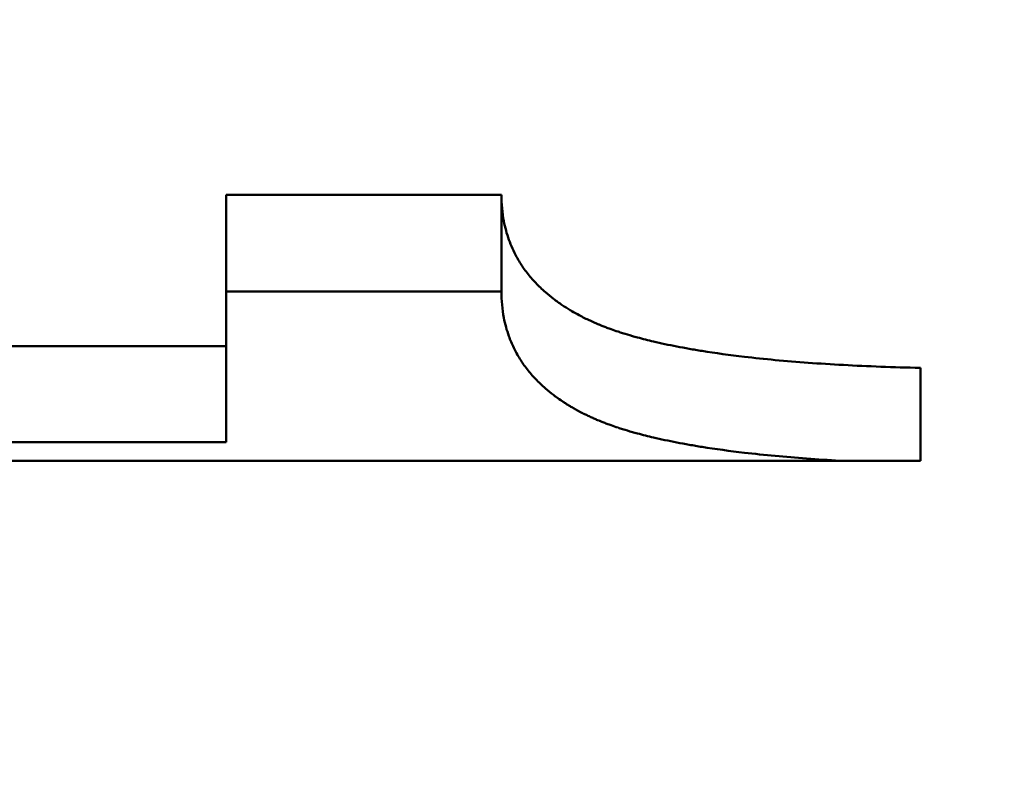
# Model space of a CAD drawing. Units: inches. Extents: x 0.1 to 21.9, y 0.1 to 16.9.
# Drawn here: x 14.7 to 14.7, y 10.4 to 10.4 of the extents above; entities that cross this region are included whole.
import ezdxf

# ---------------------------------------------------------------- set-up
doc = ezdxf.new("R2010")
doc.units = ezdxf.units.IN
doc.header["$MEASUREMENT"] = 0
doc.layers.add('Dimension (ANSI)', color=7, linetype='Continuous', lineweight=25)
doc.layers.add('Visible (ANSI)', color=7, linetype='Continuous', lineweight=50)
doc.styles.add('Note Text (ANSI)', font='tahoma.ttf')
doc.dimstyles.new('Default (ANSI)', dxfattribs={"dimtxt": 0.15, "dimasz": 0.098425, "dimexe": 0.125, "dimexo": 0.0625, "dimgap": 0.031496, "dimtad": 0, "dimtih": 1, "dimtoh": 1, "dimrnd": 1e-08, "dimzin": 4, "dimdsep": 46, "dimtxsty": 'Note Text (ANSI)', "dimcen": 0.09, "dimdle": 0.393701, "dimclrd": 256, "dimclre": 256, "dimclrt": 256, "dimadec": 0, "dimazin": 1, "dimtfac": 0.8, "dimtofl": 0, "dimtmove": 0, "dimatfit": 3, "dimfxl": 1, "dimtolj": 1, "dimtzin": 4, "dimlwd": -1, "dimlwe": -1, "dimarcsym": 0})

# ---------------------------------------------------------------- blocks, each defined once
blk = doc.blocks.new('*D18')
at = {"layer": 'Defpoints', "color": 0, "transparency": 16777216}
for p in [(11.344188, 12.486314), (15.517417, 12.486314), (11.18666, 7.646346)]:
    blk.add_point(p, dxfattribs=at)
at = {"layer": 'Dimension (ANSI)', "transparency": 16777216}
for p, q in [((11.406688, 12.486314), (15.642417, 12.486314)), ((15.517417, 12.387889), (15.517417, 10.305867)), ((15.517417, 7.744772), (15.517417, 9.826794)), ((11.24916, 7.646346), (15.642417, 7.646346))]:
    blk.add_line(p, q, dxfattribs=at)
for points in [[(15.501013, 12.387889), (15.533821, 12.387889), (15.517417, 12.486314)], [(15.501013, 7.744772), (15.533821, 7.744772), (15.517417, 7.646346)]]:
    blk.add_solid(points, dxfattribs=at)
at = {"layer": 'Dimension (ANSI)', "transparency": 16777216, "char_height": 0.15, "attachment_point": 5, "style": 'Note Text (ANSI)'}
for s, insert in [('\\A1; 4.84"', (15.517417, 10.176252)), ('\\A1;[123]', (15.517417, 9.936715))]:
    blk.add_mtext(s, dxfattribs=dict(at, insert=insert))

msp = doc.modelspace()

# ---------------------------------------------------------------- linework, layer by layer
at = {"layer": 'Visible (ANSI)'}
for p, q in [((14.686636, 10.390355), (14.686636, 10.387338)), ((14.686636, 10.390355), (14.69213, 10.390355)), ((14.69213, 10.388427), (14.69213, 10.390355)), ((14.686636, 10.388427), (14.69213, 10.388427)), ((14.646425, 10.387338), (14.686636, 10.387338)), ((14.686636, 10.385423), (14.686636, 10.387338)), ((14.700493, 10.38505), (14.700493, 10.386902)), ((14.646425, 10.385423), (14.686636, 10.385423)), ((14.700493, 10.38505), (14.646425, 10.38505))]:
    msp.add_line(p, q, dxfattribs=at)
for points, knots in [([(14.69213, 10.390355), (14.69213, 10.390172), (14.692147, 10.389997), (14.692179, 10.389828), (14.692203, 10.389701), (14.692237, 10.389578), (14.692279, 10.38946), (14.692322, 10.389341), (14.692374, 10.389226), (14.692434, 10.389116), (14.692455, 10.389079), (14.692476, 10.389043), (14.692498, 10.389007), (14.692543, 10.388935), (14.692591, 10.388865), (14.692644, 10.388797), (14.69267, 10.388763), (14.692698, 10.388729), (14.692726, 10.388696), (14.692783, 10.38863), (14.692844, 10.388566), (14.692908, 10.388504), (14.692941, 10.388473), (14.692974, 10.388442), (14.693009, 10.388412), (14.69306, 10.388367), (14.693114, 10.388323), (14.693171, 10.38828), (14.693227, 10.388237), (14.693285, 10.388195), (14.693346, 10.388154), (14.693397, 10.388121), (14.693449, 10.388087), (14.693503, 10.388055), (14.693513, 10.388049), (14.693524, 10.388042), (14.693535, 10.388036), (14.693584, 10.388007), (14.693634, 10.387979), (14.693686, 10.387951), (14.693703, 10.387942), (14.693721, 10.387933), (14.693738, 10.387924), (14.693773, 10.387906), (14.693808, 10.387888), (14.693845, 10.387871), (14.693863, 10.387862), (14.693881, 10.387853), (14.693899, 10.387845), (14.693918, 10.387836), (14.693936, 10.387828), (14.693955, 10.387819), (14.693974, 10.387811), (14.693993, 10.387802), (14.694013, 10.387794), (14.694032, 10.387785), (14.694052, 10.387777), (14.694072, 10.387769), (14.694078, 10.387766), (14.694085, 10.387763), (14.694092, 10.387761), (14.694112, 10.387752), (14.694132, 10.387744), (14.694153, 10.387736), (14.694166, 10.387731), (14.69418, 10.387725), (14.694194, 10.38772), (14.694222, 10.387709), (14.69425, 10.387698), (14.694279, 10.387688), (14.694294, 10.387683), (14.694308, 10.387677), (14.694323, 10.387672), (14.694367, 10.387657), (14.694412, 10.387641), (14.694458, 10.387626), (14.694488, 10.387616), (14.694519, 10.387606), (14.694551, 10.387596), (14.694614, 10.387576), (14.694679, 10.387557), (14.694745, 10.387538), (14.694779, 10.387528), (14.694812, 10.387519), (14.694847, 10.387509), (14.694949, 10.387481), (14.695056, 10.387454), (14.695167, 10.387428), (14.69524, 10.387411), (14.695316, 10.387394), (14.695394, 10.387377), (14.695548, 10.387344), (14.69571, 10.387313), (14.69588, 10.387283), (14.695964, 10.387268), (14.696051, 10.387253), (14.696139, 10.387239), (14.696404, 10.387197), (14.696685, 10.387158), (14.696982, 10.387123), (14.69718, 10.3871), (14.697385, 10.387079), (14.697598, 10.387059), (14.698023, 10.387019), (14.698477, 10.386986), (14.698959, 10.38696), (14.699442, 10.386934), (14.699953, 10.386914), (14.700493, 10.386902)], [0, 0, 0, 0, 0.166667, 0.166667, 0.166667, 0.291667, 0.291667, 0.291667, 0.416667, 0.416667, 0.416667, 0.458333, 0.458333, 0.458333, 0.541667, 0.541667, 0.541667, 0.583333, 0.583333, 0.583333, 0.666667, 0.666667, 0.666667, 0.708333, 0.708333, 0.708333, 0.770833, 0.770833, 0.770833, 0.833333, 0.833333, 0.833333, 0.885417, 0.885417, 0.885417, 0.895833, 0.895833, 0.895833, 0.942708, 0.942708, 0.942708, 0.958333, 0.958333, 0.958333, 0.989583, 0.989583, 0.989583, 1.005208, 1.005208, 1.005208, 1.020833, 1.020833, 1.020833, 1.036458, 1.036458, 1.036458, 1.052083, 1.052083, 1.052083, 1.057292, 1.057292, 1.057292, 1.072917, 1.072917, 1.072917, 1.083333, 1.083333, 1.083333, 1.104167, 1.104167, 1.104167, 1.114583, 1.114583, 1.114583, 1.145833, 1.145833, 1.145833, 1.166667, 1.166667, 1.166667, 1.208333, 1.208333, 1.208333, 1.229167, 1.229167, 1.229167, 1.291667, 1.291667, 1.291667, 1.333333, 1.333333, 1.333333, 1.416667, 1.416667, 1.416667, 1.458333, 1.458333, 1.458333, 1.583333, 1.583333, 1.583333, 1.666667, 1.666667, 1.666667, 1.833333, 1.833333, 1.833333, 2, 2, 2, 2]), ([(14.69213, 10.388427), (14.69213, 10.388245), (14.692147, 10.38807), (14.692179, 10.387902), (14.692203, 10.387776), (14.692237, 10.387654), (14.692279, 10.387535), (14.692294, 10.387496), (14.692309, 10.387457), (14.692325, 10.387419), (14.692357, 10.387342), (14.692394, 10.387266), (14.692434, 10.387193), (14.692455, 10.387156), (14.692476, 10.38712), (14.692498, 10.387084), (14.692543, 10.387013), (14.692591, 10.386943), (14.692644, 10.386876), (14.69267, 10.386842), (14.692698, 10.386808), (14.692726, 10.386775), (14.692783, 10.38671), (14.692844, 10.386646), (14.692908, 10.386584), (14.692941, 10.386553), (14.692974, 10.386522), (14.693009, 10.386492), (14.69306, 10.386447), (14.693114, 10.386403), (14.693171, 10.386361), (14.693189, 10.386346), (14.693208, 10.386332), (14.693227, 10.386318), (14.693266, 10.38629), (14.693305, 10.386263), (14.693346, 10.386236), (14.693366, 10.386222), (14.693387, 10.386209), (14.693408, 10.386196), (14.693439, 10.386176), (14.69347, 10.386156), (14.693503, 10.386137), (14.693513, 10.38613), (14.693524, 10.386124), (14.693535, 10.386118), (14.693557, 10.386105), (14.693579, 10.386092), (14.693601, 10.38608), (14.693612, 10.386074), (14.693624, 10.386067), (14.693635, 10.386061), (14.693652, 10.386052), (14.693669, 10.386043), (14.693686, 10.386034), (14.693703, 10.386024), (14.693721, 10.386015), (14.693738, 10.386006), (14.693744, 10.386003), (14.69375, 10.386), (14.693756, 10.385997), (14.693767, 10.385991), (14.693779, 10.385985), (14.693791, 10.38598), (14.693797, 10.385977), (14.693803, 10.385974), (14.693809, 10.385971), (14.693821, 10.385965), (14.693833, 10.385959), (14.693845, 10.385953), (14.693851, 10.38595), (14.693857, 10.385947), (14.693863, 10.385945), (14.693875, 10.385939), (14.693887, 10.385933), (14.693899, 10.385927), (14.693905, 10.385924), (14.693911, 10.385922), (14.693918, 10.385919), (14.69393, 10.385913), (14.693943, 10.385907), (14.693955, 10.385902), (14.693961, 10.385899), (14.693968, 10.385896), (14.693974, 10.385893), (14.693987, 10.385888), (14.694, 10.385882), (14.694013, 10.385877), (14.694019, 10.385874), (14.694026, 10.385871), (14.694032, 10.385868), (14.694045, 10.385863), (14.694058, 10.385857), (14.694072, 10.385852), (14.694078, 10.385849), (14.694085, 10.385846), (14.694092, 10.385844), (14.694112, 10.385835), (14.694132, 10.385827), (14.694153, 10.385819), (14.694166, 10.385814), (14.69418, 10.385808), (14.694194, 10.385803), (14.694222, 10.385792), (14.69425, 10.385782), (14.694279, 10.385771), (14.694294, 10.385766), (14.694308, 10.385761), (14.694323, 10.385756), (14.694367, 10.38574), (14.694412, 10.385725), (14.694458, 10.38571), (14.694488, 10.385699), (14.694519, 10.385689), (14.694551, 10.38568), (14.694614, 10.38566), (14.694679, 10.38564), (14.694745, 10.385622), (14.694779, 10.385612), (14.694812, 10.385603), (14.694847, 10.385593), (14.694949, 10.385566), (14.695056, 10.385539), (14.695167, 10.385513), (14.69524, 10.385495), (14.695316, 10.385478), (14.695394, 10.385462), (14.695548, 10.385429), (14.69571, 10.385397), (14.69588, 10.385368), (14.695964, 10.385353), (14.696051, 10.385338), (14.696139, 10.385324), (14.696404, 10.385282), (14.696685, 10.385244), (14.696982, 10.385209), (14.69718, 10.385186), (14.697385, 10.385165), (14.697598, 10.385145), (14.698002, 10.385107), (14.698432, 10.385076), (14.698888, 10.38505)], [0, 0, 0, 0, 0.166667, 0.166667, 0.166667, 0.291667, 0.291667, 0.291667, 0.333333, 0.333333, 0.333333, 0.416667, 0.416667, 0.416667, 0.458333, 0.458333, 0.458333, 0.541667, 0.541667, 0.541667, 0.583333, 0.583333, 0.583333, 0.666667, 0.666667, 0.666667, 0.708333, 0.708333, 0.708333, 0.770833, 0.770833, 0.770833, 0.791667, 0.791667, 0.791667, 0.833333, 0.833333, 0.833333, 0.854167, 0.854167, 0.854167, 0.885417, 0.885417, 0.885417, 0.895833, 0.895833, 0.895833, 0.916667, 0.916667, 0.916667, 0.927083, 0.927083, 0.927083, 0.942708, 0.942708, 0.942708, 0.958333, 0.958333, 0.958333, 0.963542, 0.963542, 0.963542, 0.973958, 0.973958, 0.973958, 0.979167, 0.979167, 0.979167, 0.989583, 0.989583, 0.989583, 0.994792, 0.994792, 0.994792, 1.005208, 1.005208, 1.005208, 1.010417, 1.010417, 1.010417, 1.020833, 1.020833, 1.020833, 1.026042, 1.026042, 1.026042, 1.036458, 1.036458, 1.036458, 1.041667, 1.041667, 1.041667, 1.052083, 1.052083, 1.052083, 1.057292, 1.057292, 1.057292, 1.072917, 1.072917, 1.072917, 1.083333, 1.083333, 1.083333, 1.104167, 1.104167, 1.104167, 1.114583, 1.114583, 1.114583, 1.145833, 1.145833, 1.145833, 1.166667, 1.166667, 1.166667, 1.208333, 1.208333, 1.208333, 1.229167, 1.229167, 1.229167, 1.291667, 1.291667, 1.291667, 1.333333, 1.333333, 1.333333, 1.416667, 1.416667, 1.416667, 1.458333, 1.458333, 1.458333, 1.583333, 1.583333, 1.583333, 1.666667, 1.666667, 1.666667, 1.825113, 1.825113, 1.825113, 1.825113])]:
    msp.add_open_spline(points, degree=3, knots=knots, dxfattribs=at)

# ---------------------------------------------------------------- dimensions: what is measured, and where the dimension line sits
at = {"layer": 'Dimension (ANSI)'}
dim = msp.add_linear_dim(base=(15.517417, 12.486314), p1=(11.18666, 7.646346), p2=(11.344188, 12.486314), angle=90, text=' <>"\\X[123]', dimstyle='Default (ANSI)', override={"dimgap": 0.031496, "dimdec": 2, "dimpost": '\\X', "dimtol": 0, "dimlim": 0, "dimtp": 0, "dimtm": 0, "dimtdec": 2, "dimatfit": 1}, dxfattribs=at)
dim.commit()
dim.dimension.update_dxf_attribs({"geometry": '*D18', "text_midpoint": (15.517417, 10.06633), "dimtype": 160})

doc.saveas('drawing.dxf')
